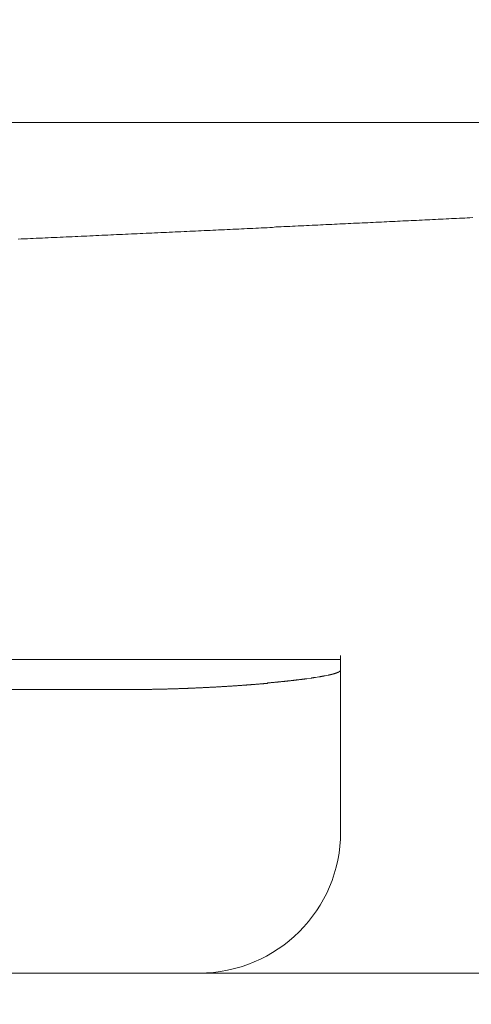
# Model space of a CAD drawing. Units: inches. Extents: x 8033 to 8625, y 72 to 360.
# Drawn here: x 8447 to 8447, y 132 to 134 of the extents above; entities that cross this region are included whole.
import ezdxf

# ---------------------------------------------------------------- set-up
doc = ezdxf.new("R2010")
doc.units = ezdxf.units.IN
doc.header["$MEASUREMENT"] = 0
doc.linetypes.add('AI-Linetype-95', pattern=[2.286664, 1.143332, -1.143332])
doc.layers.add('Layer 1', color=7, linetype='Continuous', lineweight=0)
doc.styles.get("Standard").update_dxf_attribs({"font": 'arial.ttf'})
doc.dimstyles.new('Copy of Standard', dxfattribs={"dimtxt": 3, "dimasz": 3, "dimexe": 0.3, "dimexo": 0.3, "dimgap": 0.3, "dimtad": 1, "dimdec": 4, "dimzin": 0, "dimdsep": 46, "dimtxsty": 'Standard', "dimcen": 0.09, "dimadec": 0, "dimazin": 0, "dimtfac": 1, "dimtdec": 4, "dimtofl": 0, "dimtmove": 0, "dimatfit": 3, "dimfxl": 1, "dimtolj": 1, "dimtzin": 0, "dimarcsym": 0})

msp = doc.modelspace()

# ---------------------------------------------------------------- linework, layer by layer
at = {"layer": 'Layer 1', "lineweight": 20}
for p, q in [((8449.40378, 133.56116), (8441.87682, 133.56116)), ((8447.25952, 133.40453), (8447.25511, 133.40398)), ((8447.26338, 133.40453), (8447.25952, 133.40453)), ((8447.26779, 133.40453), (8447.26338, 133.40453)), ((8447.2722, 133.40509), (8447.26779, 133.40453)), ((8447.27662, 133.40509), (8447.2722, 133.40509)), ((8447.28103, 133.40564), (8447.27662, 133.40509)), ((8447.28544, 133.40564), (8447.28103, 133.40564)), ((8447.2893, 133.40564), (8447.28544, 133.40564)), ((8447.29371, 133.40619), (8447.2893, 133.40564)), ((8447.29813, 133.40619), (8447.29371, 133.40619)), ((8447.30254, 133.40674), (8447.29813, 133.40619)), ((8447.30695, 133.40674), (8447.30254, 133.40674)), ((8447.31081, 133.40674), (8447.30695, 133.40674)), ((8447.31522, 133.40729), (8447.31081, 133.40674)), ((8447.31963, 133.40729), (8447.31522, 133.40729)), ((8447.32405, 133.40729), (8447.31963, 133.40729)), ((8447.32791, 133.40784), (8447.32405, 133.40729)), ((8447.33232, 133.40784), (8447.32791, 133.40784)), ((8447.33673, 133.4084), (8447.33232, 133.40784)), ((8446.92696, 133.38854), (8446.92255, 133.38799)), ((8446.93137, 133.38854), (8446.92696, 133.38854)), ((8446.93634, 133.38854), (8446.93137, 133.38854)), ((8446.94075, 133.38909), (8446.93634, 133.38854)), ((8446.94571, 133.38909), (8446.94075, 133.38909)), ((8446.95012, 133.38964), (8446.94571, 133.38909)), ((8446.95454, 133.38964), (8446.95012, 133.38964)), ((8446.9595, 133.38964), (8446.95454, 133.38964)), ((8446.96391, 133.3902), (8446.9595, 133.38964)), ((8446.96832, 133.3902), (8446.96391, 133.3902)), ((8446.97329, 133.39075), (8446.96832, 133.3902)), ((8446.9777, 133.39075), (8446.97329, 133.39075)), ((8446.98211, 133.39075), (8446.9777, 133.39075)), ((8446.98708, 133.3913), (8446.98211, 133.39075)), ((8446.99149, 133.3913), (8446.98708, 133.3913)), ((8446.9959, 133.39185), (8446.99149, 133.3913)), ((8447.00086, 133.39185), (8446.9959, 133.39185)), ((8447.00528, 133.39185), (8447.00086, 133.39185)), ((8447.00969, 133.3924), (8447.00528, 133.39185)), ((8447.0141, 133.3924), (8447.00969, 133.3924)), ((8447.01906, 133.39295), (8447.0141, 133.3924)), ((8447.02348, 133.39295), (8447.01906, 133.39295)), ((8447.02789, 133.39295), (8447.02348, 133.39295)), ((8447.0323, 133.3935), (8447.02789, 133.39295)), ((8447.03726, 133.3935), (8447.0323, 133.3935)), ((8447.04167, 133.3935), (8447.03726, 133.3935)), ((8447.04609, 133.39406), (8447.04167, 133.3935)), ((8447.0505, 133.39406), (8447.04609, 133.39406)), ((8447.05546, 133.39461), (8447.0505, 133.39406)), ((8447.05987, 133.39461), (8447.05546, 133.39461)), ((8447.06429, 133.39461), (8447.05987, 133.39461)), ((8447.0687, 133.39516), (8447.06429, 133.39461)), ((8447.07311, 133.39516), (8447.0687, 133.39516)), ((8447.07807, 133.39571), (8447.07311, 133.39516)), ((8447.08249, 133.39571), (8447.07807, 133.39571)), ((8447.0869, 133.39571), (8447.08249, 133.39571)), ((8447.09131, 133.39626), (8447.0869, 133.39571)), ((8447.09572, 133.39626), (8447.09131, 133.39626)), ((8447.10013, 133.39681), (8447.09572, 133.39626)), ((8447.1051, 133.39681), (8447.10013, 133.39681)), ((8447.10951, 133.39681), (8447.1051, 133.39681)), ((8447.11392, 133.39736), (8447.10951, 133.39681)), ((8447.11833, 133.39736), (8447.11392, 133.39736)), ((8447.12275, 133.39792), (8447.11833, 133.39736)), ((8447.12716, 133.39792), (8447.12275, 133.39792)), ((8447.13157, 133.39792), (8447.12716, 133.39792)), ((8447.13598, 133.39847), (8447.13157, 133.39792)), ((8447.14039, 133.39847), (8447.13598, 133.39847)), ((8447.14481, 133.39902), (8447.14039, 133.39847)), ((8447.14922, 133.39902), (8447.14481, 133.39902)), ((8447.15418, 133.39902), (8447.14922, 133.39902)), ((8447.15859, 133.39957), (8447.15418, 133.39902)), ((8447.16301, 133.39957), (8447.15859, 133.39957)), ((8447.16742, 133.39957), (8447.16301, 133.39957)), ((8447.17183, 133.40012), (8447.16742, 133.39957)), ((8447.17624, 133.40012), (8447.17183, 133.40012)), ((8447.18065, 133.40067), (8447.17624, 133.40012)), ((8447.18507, 133.40067), (8447.18065, 133.40067)), ((8447.18948, 133.40067), (8447.18507, 133.40067)), ((8447.19389, 133.40123), (8447.18948, 133.40067)), ((8447.1983, 133.40123), (8447.19389, 133.40123)), ((8447.20271, 133.40178), (8447.1983, 133.40123)), ((8447.20713, 133.40178), (8447.20271, 133.40178)), ((8447.21154, 133.40178), (8447.20713, 133.40178)), ((8447.2154, 133.40233), (8447.21154, 133.40178)), ((8447.21981, 133.40233), (8447.2154, 133.40233)), ((8447.22422, 133.40288), (8447.21981, 133.40233)), ((8447.22864, 133.40288), (8447.22422, 133.40288)), ((8447.23305, 133.40288), (8447.22864, 133.40288)), ((8447.23746, 133.40343), (8447.23305, 133.40288)), ((8447.24187, 133.40343), (8447.23746, 133.40343)), ((8447.24628, 133.40343), (8447.24187, 133.40343)), ((8447.2507, 133.40398), (8447.24628, 133.40343)), ((8447.25511, 133.40398), (8447.2507, 133.40398)), ((8446.60874, 133.37365), (8446.60378, 133.3731)), ((8446.61371, 133.37365), (8446.60874, 133.37365)), ((8446.61867, 133.37365), (8446.61371, 133.37365)), ((8446.62363, 133.3742), (8446.61867, 133.37365)), ((8446.62805, 133.3742), (8446.62363, 133.3742)), ((8446.63301, 133.37475), (8446.62805, 133.3742)), ((8446.63797, 133.37475), (8446.63301, 133.37475)), ((8446.64294, 133.37475), (8446.63797, 133.37475)), ((8446.64735, 133.3753), (8446.64294, 133.37475)), ((8446.65231, 133.3753), (8446.64735, 133.3753)), ((8446.65728, 133.37586), (8446.65231, 133.3753)), ((8446.66224, 133.37586), (8446.65728, 133.37586)), ((8446.66665, 133.37586), (8446.66224, 133.37586)), ((8446.67161, 133.37641), (8446.66665, 133.37586)), ((8446.67658, 133.37641), (8446.67161, 133.37641)), ((8446.68099, 133.37696), (8446.67658, 133.37641)), ((8446.68595, 133.37696), (8446.68099, 133.37696)), ((8446.69092, 133.37696), (8446.68595, 133.37696)), ((8446.69588, 133.37751), (8446.69092, 133.37696)), ((8446.70029, 133.37751), (8446.69588, 133.37751)), ((8446.70526, 133.37806), (8446.70029, 133.37751)), ((8446.71022, 133.37806), (8446.70526, 133.37806)), ((8446.71463, 133.37806), (8446.71022, 133.37806)), ((8446.7196, 133.37861), (8446.71463, 133.37806)), ((8446.72456, 133.37861), (8446.7196, 133.37861)), ((8446.72897, 133.37917), (8446.72456, 133.37861)), ((8446.73393, 133.37917), (8446.72897, 133.37917)), ((8446.7389, 133.37972), (8446.73393, 133.37917)), ((8446.74331, 133.37972), (8446.7389, 133.37972)), ((8446.74827, 133.37972), (8446.74331, 133.37972)), ((8446.75324, 133.38027), (8446.74827, 133.37972)), ((8446.75765, 133.38027), (8446.75324, 133.38027)), ((8446.76261, 133.38082), (8446.75765, 133.38027)), ((8446.76702, 133.38082), (8446.76261, 133.38082)), ((8446.77199, 133.38082), (8446.76702, 133.38082)), ((8446.77695, 133.38137), (8446.77199, 133.38082)), ((8446.78136, 133.38137), (8446.77695, 133.38137)), ((8446.78633, 133.38192), (8446.78136, 133.38137)), ((8446.79074, 133.38192), (8446.78633, 133.38192)), ((8446.7957, 133.38192), (8446.79074, 133.38192)), ((8446.80067, 133.38247), (8446.7957, 133.38192)), ((8446.80508, 133.38247), (8446.80067, 133.38247)), ((8446.81004, 133.38303), (8446.80508, 133.38247)), ((8446.81445, 133.38303), (8446.81004, 133.38303)), ((8446.81942, 133.38303), (8446.81445, 133.38303)), ((8446.82383, 133.38358), (8446.81942, 133.38303)), ((8446.82879, 133.38358), (8446.82383, 133.38358)), ((8446.83376, 133.38413), (8446.82879, 133.38358)), ((8446.83817, 133.38413), (8446.83376, 133.38413)), ((8446.84313, 133.38413), (8446.83817, 133.38413)), ((8446.84754, 133.38468), (8446.84313, 133.38413)), ((8446.85251, 133.38468), (8446.84754, 133.38468)), ((8446.85692, 133.38523), (8446.85251, 133.38468)), ((8446.86188, 133.38523), (8446.85692, 133.38523)), ((8446.8663, 133.38523), (8446.86188, 133.38523)), ((8446.87126, 133.38578), (8446.8663, 133.38523)), ((8446.87567, 133.38578), (8446.87126, 133.38578)), ((8446.88064, 133.38633), (8446.87567, 133.38578)), ((8446.88505, 133.38633), (8446.88064, 133.38633)), ((8446.89001, 133.38633), (8446.88505, 133.38633)), ((8446.89442, 133.38689), (8446.89001, 133.38633)), ((8446.89883, 133.38689), (8446.89442, 133.38689)), ((8446.9038, 133.38744), (8446.89883, 133.38689)), ((8446.90821, 133.38744), (8446.9038, 133.38744)), ((8446.91317, 133.38744), (8446.90821, 133.38744)), ((8446.91759, 133.38799), (8446.91317, 133.38744)), ((8446.92255, 133.38799), (8446.91759, 133.38799)), ((8447.12385, 132.69585), (8444.1584, 132.69585)), ((8447.12385, 132.41789), (8447.12385, 132.70192)), ((8447.11723, 132.67434), (8447.11668, 132.67379)), ((8447.11723, 132.67434), (8447.11723, 132.67434)), ((8447.11723, 132.67434), (8447.11723, 132.67434)), ((8447.11778, 132.67434), (8447.11723, 132.67434)), ((8447.11778, 132.67434), (8447.11778, 132.67434)), ((8447.11833, 132.67434), (8447.11778, 132.67434)), ((8447.11833, 132.67489), (8447.11833, 132.67434)), ((8447.11889, 132.67489), (8447.11833, 132.67489)), ((8447.11833, 132.67434), (8447.11833, 132.67434)), ((8447.11889, 132.67489), (8447.11889, 132.67489)), ((8447.11889, 132.67489), (8447.11889, 132.67489)), ((8447.11944, 132.67489), (8447.11889, 132.67489)), ((8447.11999, 132.67544), (8447.11944, 132.67489)), ((8447.11944, 132.67489), (8447.11944, 132.67489)), ((8447.11944, 132.67489), (8447.11944, 132.67489)), ((8447.11999, 132.67544), (8447.11999, 132.67544)), ((8447.11999, 132.67544), (8447.11999, 132.67544)), ((8447.11999, 132.67544), (8447.11999, 132.67544)), ((8447.12054, 132.67544), (8447.11999, 132.67544)), ((8447.12054, 132.67544), (8447.12054, 132.67544)), ((8447.12054, 132.67544), (8447.12054, 132.67544)), ((8447.12109, 132.67544), (8447.12054, 132.67544)), ((8447.12109, 132.676), (8447.12109, 132.67544)), ((8447.12109, 132.676), (8447.12109, 132.676)), ((8447.12109, 132.676), (8447.12109, 132.676)), ((8447.12109, 132.676), (8447.12109, 132.676)), ((8447.12164, 132.676), (8447.12109, 132.676)), ((8447.12164, 132.67655), (8447.12164, 132.676)), ((8447.12219, 132.67655), (8447.12164, 132.67655)), ((8447.12164, 132.676), (8447.12164, 132.676)), ((8447.12164, 132.676), (8447.12164, 132.676)), ((8447.12219, 132.67655), (8447.12219, 132.67655)), ((8447.12219, 132.67655), (8447.12219, 132.67655)), ((8447.12219, 132.67655), (8447.12219, 132.67655)), ((8447.12219, 132.67655), (8447.12219, 132.67655)), ((8447.12275, 132.67655), (8447.12219, 132.67655)), ((8447.12275, 132.6771), (8447.12275, 132.67655)), ((8447.12275, 132.6771), (8447.12275, 132.6771)), ((8447.12275, 132.6771), (8447.12275, 132.6771)), ((8447.12275, 132.6771), (8447.12275, 132.6771)), ((8447.12275, 132.6771), (8447.12275, 132.6771)), ((8447.1233, 132.6771), (8447.12275, 132.6771)), ((8447.12275, 132.67655), (8447.12275, 132.67655)), ((8447.1233, 132.6782), (8447.1233, 132.67765)), ((8447.12385, 132.6782), (8447.1233, 132.6782)), ((8447.1233, 132.67765), (8447.1233, 132.6771)), ((8447.1233, 132.67765), (8447.1233, 132.67765)), ((8447.1233, 132.67765), (8447.1233, 132.67765)), ((8447.1233, 132.67765), (8447.1233, 132.67765)), ((8447.1233, 132.67765), (8447.1233, 132.67765)), ((8447.1233, 132.67765), (8447.1233, 132.67765)), ((8447.1233, 132.67765), (8447.1233, 132.67765)), ((8447.1233, 132.6771), (8447.1233, 132.6771)), ((8447.1233, 132.6771), (8447.1233, 132.6771)), ((8447.12385, 132.67875), (8447.12385, 132.6782)), ((8447.12385, 132.67875), (8447.12385, 132.67875)), ((8447.12385, 132.67875), (8447.12385, 132.67875)), ((8447.12385, 132.6782), (8447.12385, 132.6782)), ((8447.12385, 132.6782), (8447.12385, 132.6782)), ((8447.12385, 132.6782), (8447.12385, 132.6782)), ((8447.12385, 132.6782), (8447.12385, 132.6782)), ((8447.12385, 132.6782), (8447.12385, 132.6782)), ((8447.12385, 132.6782), (8447.12385, 132.6782)), ((8447.01189, 132.65835), (8447.01079, 132.6578)), ((8447.01245, 132.65835), (8447.01189, 132.65835)), ((8447.013, 132.65835), (8447.01245, 132.65835)), ((8447.0141, 132.65835), (8447.013, 132.65835)), ((8447.01465, 132.65835), (8447.0141, 132.65835)), ((8447.01575, 132.65835), (8447.01465, 132.65835)), ((8447.01631, 132.65835), (8447.01575, 132.65835)), ((8447.01686, 132.65835), (8447.01631, 132.65835)), ((8447.01796, 132.6589), (8447.01686, 132.65835)), ((8447.01851, 132.6589), (8447.01796, 132.6589)), ((8447.01906, 132.6589), (8447.01851, 132.6589)), ((8447.02017, 132.6589), (8447.01906, 132.6589)), ((8447.02072, 132.6589), (8447.02017, 132.6589)), ((8447.02127, 132.6589), (8447.02072, 132.6589)), ((8447.02237, 132.6589), (8447.02127, 132.6589)), ((8447.02292, 132.65945), (8447.02237, 132.6589)), ((8447.02403, 132.65945), (8447.02292, 132.65945)), ((8447.02458, 132.65945), (8447.02403, 132.65945)), ((8447.02513, 132.65945), (8447.02458, 132.65945)), ((8447.02623, 132.65945), (8447.02513, 132.65945)), ((8447.02678, 132.65945), (8447.02623, 132.65945)), ((8447.02734, 132.65945), (8447.02678, 132.65945)), ((8447.02844, 132.66), (8447.02734, 132.65945)), ((8447.02899, 132.66), (8447.02844, 132.66)), ((8447.02954, 132.66), (8447.02899, 132.66)), ((8447.03009, 132.66), (8447.02954, 132.66)), ((8447.0312, 132.66), (8447.03009, 132.66)), ((8447.03175, 132.66), (8447.0312, 132.66)), ((8447.0323, 132.66), (8447.03175, 132.66)), ((8447.0334, 132.66), (8447.0323, 132.66)), ((8447.03395, 132.66055), (8447.0334, 132.66)), ((8447.03451, 132.66055), (8447.03395, 132.66055)), ((8447.03561, 132.66055), (8447.03451, 132.66055)), ((8447.03616, 132.66055), (8447.03561, 132.66055)), ((8447.03671, 132.66055), (8447.03616, 132.66055)), ((8447.03726, 132.66055), (8447.03671, 132.66055)), ((8447.03837, 132.66055), (8447.03726, 132.66055)), ((8447.03892, 132.6611), (8447.03837, 132.66055)), ((8447.03947, 132.6611), (8447.03892, 132.6611)), ((8447.04002, 132.6611), (8447.03947, 132.6611)), ((8447.04112, 132.6611), (8447.04002, 132.6611)), ((8447.04167, 132.6611), (8447.04112, 132.6611)), ((8447.04223, 132.6611), (8447.04167, 132.6611)), ((8447.04278, 132.6611), (8447.04223, 132.6611)), ((8447.04388, 132.66166), (8447.04278, 132.6611)), ((8447.04443, 132.66166), (8447.04388, 132.66166)), ((8447.04498, 132.66166), (8447.04443, 132.66166)), ((8447.04554, 132.66166), (8447.04498, 132.66166)), ((8447.04664, 132.66166), (8447.04554, 132.66166)), ((8447.04719, 132.66166), (8447.04664, 132.66166)), ((8447.04774, 132.66166), (8447.04719, 132.66166)), ((8447.04829, 132.66221), (8447.04774, 132.66166)), ((8447.04884, 132.66221), (8447.04829, 132.66221)), ((8447.04995, 132.66221), (8447.04884, 132.66221)), ((8447.0505, 132.66221), (8447.04995, 132.66221)), ((8447.05105, 132.66221), (8447.0505, 132.66221)), ((8447.0516, 132.66221), (8447.05105, 132.66221)), ((8447.05215, 132.66221), (8447.0516, 132.66221)), ((8447.05271, 132.66276), (8447.05215, 132.66221)), ((8447.05381, 132.66276), (8447.05271, 132.66276)), ((8447.05436, 132.66276), (8447.05381, 132.66276)), ((8447.05491, 132.66276), (8447.05436, 132.66276)), ((8447.05546, 132.66276), (8447.05491, 132.66276)), ((8447.05601, 132.66276), (8447.05546, 132.66276)), ((8447.05657, 132.66276), (8447.05601, 132.66276)), ((8447.05767, 132.66331), (8447.05657, 132.66276)), ((8447.05822, 132.66331), (8447.05767, 132.66331)), ((8447.05877, 132.66331), (8447.05822, 132.66331)), ((8447.05932, 132.66331), (8447.05877, 132.66331)), ((8447.05987, 132.66331), (8447.05932, 132.66331)), ((8447.06043, 132.66331), (8447.05987, 132.66331)), ((8447.06098, 132.66331), (8447.06043, 132.66331)), ((8447.06153, 132.66386), (8447.06098, 132.66331)), ((8447.06263, 132.66386), (8447.06153, 132.66386)), ((8447.06318, 132.66386), (8447.06263, 132.66386)), ((8447.06374, 132.66386), (8447.06318, 132.66386)), ((8447.06429, 132.66386), (8447.06374, 132.66386)), ((8447.06484, 132.66386), (8447.06429, 132.66386)), ((8447.06539, 132.66386), (8447.06484, 132.66386)), ((8447.06594, 132.66441), (8447.06539, 132.66386)), ((8447.06649, 132.66441), (8447.06594, 132.66441)), ((8447.06704, 132.66441), (8447.06649, 132.66441)), ((8447.0676, 132.66441), (8447.06704, 132.66441)), ((8447.06815, 132.66441), (8447.0676, 132.66441)), ((8447.0687, 132.66441), (8447.06815, 132.66441)), ((8447.06925, 132.66441), (8447.0687, 132.66441)), ((8447.07642, 132.66552), (8447.06925, 132.66441)), ((8447.07642, 132.66552), (8447.07642, 132.66552)), ((8447.07697, 132.66552), (8447.07642, 132.66552)), ((8447.07752, 132.66607), (8447.07697, 132.66552)), ((8447.07807, 132.66607), (8447.07752, 132.66607)), ((8447.07863, 132.66607), (8447.07807, 132.66607)), ((8447.07918, 132.66607), (8447.07863, 132.66607)), ((8447.07973, 132.66607), (8447.07918, 132.66607)), ((8447.07973, 132.66607), (8447.07973, 132.66607)), ((8447.08028, 132.66607), (8447.07973, 132.66607)), ((8447.08083, 132.66662), (8447.08028, 132.66607)), ((8447.08138, 132.66662), (8447.08083, 132.66662)), ((8447.08193, 132.66662), (8447.08138, 132.66662)), ((8447.08249, 132.66662), (8447.08193, 132.66662)), ((8447.08304, 132.66662), (8447.08249, 132.66662)), ((8447.08855, 132.66772), (8447.08304, 132.66662)), ((8447.0891, 132.66772), (8447.08855, 132.66772)), ((8447.08966, 132.66772), (8447.0891, 132.66772)), ((8447.08966, 132.66772), (8447.08966, 132.66772)), ((8447.09021, 132.66772), (8447.08966, 132.66772)), ((8447.09076, 132.66772), (8447.09021, 132.66772)), ((8447.09131, 132.66827), (8447.09076, 132.66772)), ((8447.09186, 132.66827), (8447.09131, 132.66827)), ((8447.09241, 132.66827), (8447.09186, 132.66827)), ((8447.09241, 132.66827), (8447.09241, 132.66827)), ((8447.09296, 132.66827), (8447.09241, 132.66827)), ((8447.09352, 132.66827), (8447.09296, 132.66827)), ((8447.09407, 132.66883), (8447.09352, 132.66827)), ((8447.09462, 132.66883), (8447.09407, 132.66883)), ((8447.09462, 132.66883), (8447.09462, 132.66883)), ((8447.09517, 132.66883), (8447.09462, 132.66883)), ((8447.09572, 132.66883), (8447.09517, 132.66883)), ((8447.09627, 132.66883), (8447.09572, 132.66883)), ((8447.09683, 132.66883), (8447.09627, 132.66883)), ((8447.09683, 132.66938), (8447.09683, 132.66883)), ((8447.09738, 132.66938), (8447.09683, 132.66938)), ((8447.09793, 132.66938), (8447.09738, 132.66938)), ((8447.09848, 132.66938), (8447.09793, 132.66938)), ((8447.09848, 132.66938), (8447.09848, 132.66938)), ((8447.09903, 132.66938), (8447.09848, 132.66938)), ((8447.10179, 132.66993), (8447.09903, 132.66938)), ((8447.10344, 132.67048), (8447.10179, 132.66993)), ((8447.104, 132.67048), (8447.10344, 132.67048)), ((8447.10455, 132.67048), (8447.104, 132.67048)), ((8447.1051, 132.67103), (8447.10455, 132.67048)), ((8447.10455, 132.67048), (8447.10455, 132.67048)), ((8447.10565, 132.67103), (8447.1051, 132.67103)), ((8447.10565, 132.67103), (8447.10565, 132.67103)), ((8447.1062, 132.67103), (8447.10565, 132.67103)), ((8447.10675, 132.67103), (8447.1062, 132.67103)), ((8447.10675, 132.67103), (8447.10675, 132.67103)), ((8447.1073, 132.67103), (8447.10675, 132.67103)), ((8447.1073, 132.67158), (8447.1073, 132.67103)), ((8447.10786, 132.67158), (8447.1073, 132.67158)), ((8447.10841, 132.67158), (8447.10786, 132.67158)), ((8447.10841, 132.67158), (8447.10841, 132.67158)), ((8447.10896, 132.67158), (8447.10841, 132.67158)), ((8447.10896, 132.67158), (8447.10896, 132.67158)), ((8447.10951, 132.67158), (8447.10896, 132.67158)), ((8447.10951, 132.67213), (8447.10951, 132.67158)), ((8447.11006, 132.67213), (8447.10951, 132.67213)), ((8447.11061, 132.67213), (8447.11006, 132.67213)), ((8447.11061, 132.67213), (8447.11061, 132.67213)), ((8447.11116, 132.67213), (8447.11061, 132.67213)), ((8447.11116, 132.67213), (8447.11116, 132.67213)), ((8447.11172, 132.67213), (8447.11116, 132.67213)), ((8447.11172, 132.67269), (8447.11172, 132.67213)), ((8447.11227, 132.67269), (8447.11172, 132.67269)), ((8447.11227, 132.67269), (8447.11227, 132.67269)), ((8447.11282, 132.67269), (8447.11227, 132.67269)), ((8447.11282, 132.67269), (8447.11282, 132.67269)), ((8447.11337, 132.67269), (8447.11282, 132.67269)), ((8447.11392, 132.67324), (8447.11337, 132.67269)), ((8447.11337, 132.67269), (8447.11337, 132.67269)), ((8447.11392, 132.67324), (8447.11392, 132.67324)), ((8447.11447, 132.67324), (8447.11392, 132.67324)), ((8447.11447, 132.67324), (8447.11447, 132.67324)), ((8447.11503, 132.67324), (8447.11447, 132.67324)), ((8447.11558, 132.67379), (8447.11503, 132.67324)), ((8447.11503, 132.67324), (8447.11503, 132.67324)), ((8447.11503, 132.67324), (8447.11503, 132.67324)), ((8447.11558, 132.67379), (8447.11558, 132.67379)), ((8447.11613, 132.67379), (8447.11558, 132.67379)), ((8447.11613, 132.67379), (8447.11613, 132.67379)), ((8447.11668, 132.67379), (8447.11613, 132.67379)), ((8447.11668, 132.67379), (8447.11668, 132.67379)), ((8447.11668, 132.67379), (8447.11668, 132.67379)), ((8446.78633, 132.64732), (8444.49537, 132.64732)), ((8446.78688, 132.64732), (8446.78633, 132.64732)), ((8446.78798, 132.64732), (8446.78688, 132.64732)), ((8446.78853, 132.64732), (8446.78798, 132.64732)), ((8446.78909, 132.64732), (8446.78853, 132.64732)), ((8446.79019, 132.64732), (8446.78909, 132.64732)), ((8446.79074, 132.64732), (8446.79019, 132.64732)), ((8446.79184, 132.64732), (8446.79074, 132.64732)), ((8446.79239, 132.64732), (8446.79184, 132.64732)), ((8446.7935, 132.64732), (8446.79239, 132.64732)), ((8446.7946, 132.64732), (8446.7935, 132.64732)), ((8446.79515, 132.64732), (8446.7946, 132.64732)), ((8446.79625, 132.64732), (8446.79515, 132.64732)), ((8446.79736, 132.64732), (8446.79625, 132.64732)), ((8446.79791, 132.64732), (8446.79736, 132.64732)), ((8446.79901, 132.64732), (8446.79791, 132.64732)), ((8446.79956, 132.64732), (8446.79901, 132.64732)), ((8446.80067, 132.64732), (8446.79956, 132.64732)), ((8446.80122, 132.64732), (8446.80067, 132.64732)), ((8446.80232, 132.64732), (8446.80122, 132.64732)), ((8446.80287, 132.64732), (8446.80232, 132.64732)), ((8446.80342, 132.64732), (8446.80287, 132.64732)), ((8446.80453, 132.64732), (8446.80342, 132.64732)), ((8446.80508, 132.64732), (8446.80453, 132.64732)), ((8446.80618, 132.64732), (8446.80508, 132.64732)), ((8446.80673, 132.64732), (8446.80618, 132.64732)), ((8446.80784, 132.64732), (8446.80673, 132.64732)), ((8446.80839, 132.64732), (8446.80784, 132.64732)), ((8446.80949, 132.64732), (8446.80839, 132.64732)), ((8446.81004, 132.64732), (8446.80949, 132.64732)), ((8446.81115, 132.64732), (8446.81004, 132.64732)), ((8446.8117, 132.64732), (8446.81115, 132.64732)), ((8446.8128, 132.64732), (8446.8117, 132.64732)), ((8446.81335, 132.64732), (8446.8128, 132.64732)), ((8446.81445, 132.64732), (8446.81335, 132.64732)), ((8446.81501, 132.64732), (8446.81445, 132.64732)), ((8446.81611, 132.64732), (8446.81501, 132.64732)), ((8446.81721, 132.64732), (8446.81611, 132.64732)), ((8446.81776, 132.64732), (8446.81721, 132.64732)), ((8446.81887, 132.64732), (8446.81776, 132.64732)), ((8446.81942, 132.64732), (8446.81887, 132.64732)), ((8446.82052, 132.64787), (8446.81942, 132.64732)), ((8446.82107, 132.64787), (8446.82052, 132.64787)), ((8446.82218, 132.64787), (8446.82107, 132.64787)), ((8446.82273, 132.64787), (8446.82218, 132.64787)), ((8446.82383, 132.64787), (8446.82273, 132.64787)), ((8446.82438, 132.64787), (8446.82383, 132.64787)), ((8446.82548, 132.64787), (8446.82438, 132.64787)), ((8446.82604, 132.64787), (8446.82548, 132.64787)), ((8446.82714, 132.64787), (8446.82604, 132.64787)), ((8446.82824, 132.64787), (8446.82714, 132.64787)), ((8446.82879, 132.64787), (8446.82824, 132.64787)), ((8446.8299, 132.64787), (8446.82879, 132.64787)), ((8446.83045, 132.64787), (8446.8299, 132.64787)), ((8446.83155, 132.64787), (8446.83045, 132.64787)), ((8446.8321, 132.64787), (8446.83155, 132.64787)), ((8446.83321, 132.64787), (8446.8321, 132.64787)), ((8446.83376, 132.64787), (8446.83321, 132.64787)), ((8446.83486, 132.64787), (8446.83376, 132.64787)), ((8446.83596, 132.64787), (8446.83486, 132.64787)), ((8446.83651, 132.64787), (8446.83596, 132.64787)), ((8446.83762, 132.64787), (8446.83651, 132.64787)), ((8446.83817, 132.64787), (8446.83762, 132.64787)), ((8446.83927, 132.64787), (8446.83817, 132.64787)), ((8446.83982, 132.64787), (8446.83927, 132.64787)), ((8446.84093, 132.64787), (8446.83982, 132.64787)), ((8446.84203, 132.64787), (8446.84093, 132.64787)), ((8446.84258, 132.64787), (8446.84203, 132.64787)), ((8446.84368, 132.64787), (8446.84258, 132.64787)), ((8446.84424, 132.64787), (8446.84368, 132.64787)), ((8446.84534, 132.64842), (8446.84424, 132.64787)), ((8446.84644, 132.64842), (8446.84534, 132.64842)), ((8446.84699, 132.64842), (8446.84644, 132.64842)), ((8446.8481, 132.64842), (8446.84699, 132.64842)), ((8446.84865, 132.64842), (8446.8481, 132.64842)), ((8446.84975, 132.64842), (8446.84865, 132.64842)), ((8446.8503, 132.64842), (8446.84975, 132.64842)), ((8446.85141, 132.64842), (8446.8503, 132.64842)), ((8446.85251, 132.64842), (8446.85141, 132.64842)), ((8446.85306, 132.64842), (8446.85251, 132.64842)), ((8446.85416, 132.64842), (8446.85306, 132.64842)), ((8446.85471, 132.64842), (8446.85416, 132.64842)), ((8446.85582, 132.64842), (8446.85471, 132.64842)), ((8446.85692, 132.64842), (8446.85582, 132.64842)), ((8446.85747, 132.64842), (8446.85692, 132.64842)), ((8446.85857, 132.64842), (8446.85747, 132.64842)), ((8446.85913, 132.64842), (8446.85857, 132.64842)), ((8446.86023, 132.64842), (8446.85913, 132.64842)), ((8446.86133, 132.64842), (8446.86023, 132.64842)), ((8446.86188, 132.64842), (8446.86133, 132.64842)), ((8446.86299, 132.64897), (8446.86188, 132.64842)), ((8446.86354, 132.64897), (8446.86299, 132.64897)), ((8446.86464, 132.64897), (8446.86354, 132.64897)), ((8446.86574, 132.64897), (8446.86464, 132.64897)), ((8446.8663, 132.64897), (8446.86574, 132.64897)), ((8446.8674, 132.64897), (8446.8663, 132.64897)), ((8446.86795, 132.64897), (8446.8674, 132.64897)), ((8446.86905, 132.64897), (8446.86795, 132.64897)), ((8446.87016, 132.64897), (8446.86905, 132.64897)), ((8446.87071, 132.64897), (8446.87016, 132.64897)), ((8446.87181, 132.64897), (8446.87071, 132.64897)), ((8446.87291, 132.64897), (8446.87181, 132.64897)), ((8446.87347, 132.64897), (8446.87291, 132.64897)), ((8446.87457, 132.64897), (8446.87347, 132.64897)), ((8446.87512, 132.64897), (8446.87457, 132.64897)), ((8446.87622, 132.64897), (8446.87512, 132.64897)), ((8446.87733, 132.64897), (8446.87622, 132.64897)), ((8446.87788, 132.64952), (8446.87733, 132.64897)), ((8446.87898, 132.64952), (8446.87788, 132.64952)), ((8446.88008, 132.64952), (8446.87898, 132.64952)), ((8446.88946, 132.64952), (8446.88008, 132.64952)), ((8446.89056, 132.65007), (8446.88946, 132.64952)), ((8446.89111, 132.65007), (8446.89056, 132.65007)), ((8446.89222, 132.65007), (8446.89111, 132.65007)), ((8446.89332, 132.65007), (8446.89222, 132.65007)), ((8446.89387, 132.65007), (8446.89332, 132.65007)), ((8446.89497, 132.65007), (8446.89387, 132.65007)), ((8446.89608, 132.65007), (8446.89497, 132.65007)), ((8446.89663, 132.65007), (8446.89608, 132.65007)), ((8446.89773, 132.65007), (8446.89663, 132.65007)), ((8446.89828, 132.65007), (8446.89773, 132.65007)), ((8446.89939, 132.65007), (8446.89828, 132.65007)), ((8446.90049, 132.65007), (8446.89939, 132.65007)), ((8446.90104, 132.65007), (8446.90049, 132.65007)), ((8446.90214, 132.65063), (8446.90104, 132.65007)), ((8446.9027, 132.65063), (8446.90214, 132.65063)), ((8446.9038, 132.65063), (8446.9027, 132.65063)), ((8446.9049, 132.65063), (8446.9038, 132.65063)), ((8446.90545, 132.65063), (8446.9049, 132.65063)), ((8446.90656, 132.65063), (8446.90545, 132.65063)), ((8446.90766, 132.65063), (8446.90656, 132.65063)), ((8446.90821, 132.65063), (8446.90766, 132.65063)), ((8446.90931, 132.65063), (8446.90821, 132.65063)), ((8446.90986, 132.65063), (8446.90931, 132.65063)), ((8446.91097, 132.65063), (8446.90986, 132.65063)), ((8446.91207, 132.65063), (8446.91097, 132.65063)), ((8446.91262, 132.65118), (8446.91207, 132.65063)), ((8446.91373, 132.65118), (8446.91262, 132.65118)), ((8446.91428, 132.65118), (8446.91373, 132.65118)), ((8446.91538, 132.65118), (8446.91428, 132.65118)), ((8446.91648, 132.65118), (8446.91538, 132.65118)), ((8446.91703, 132.65118), (8446.91648, 132.65118)), ((8446.91814, 132.65118), (8446.91703, 132.65118)), ((8446.91924, 132.65118), (8446.91814, 132.65118)), ((8446.91979, 132.65118), (8446.91924, 132.65118)), ((8446.9209, 132.65118), (8446.91979, 132.65118)), ((8446.92145, 132.65118), (8446.9209, 132.65118)), ((8446.92255, 132.65118), (8446.92145, 132.65118)), ((8446.92365, 132.65173), (8446.92255, 132.65118)), ((8446.9242, 132.65173), (8446.92365, 132.65173)), ((8446.92531, 132.65173), (8446.9242, 132.65173)), ((8446.92586, 132.65173), (8446.92531, 132.65173)), ((8446.92696, 132.65173), (8446.92586, 132.65173)), ((8446.92806, 132.65173), (8446.92696, 132.65173)), ((8446.92862, 132.65173), (8446.92806, 132.65173)), ((8446.92972, 132.65173), (8446.92862, 132.65173)), ((8446.93027, 132.65173), (8446.92972, 132.65173)), ((8446.93137, 132.65173), (8446.93027, 132.65173)), ((8446.93248, 132.65228), (8446.93137, 132.65173)), ((8446.93303, 132.65228), (8446.93248, 132.65228)), ((8446.93413, 132.65228), (8446.93303, 132.65228)), ((8446.93468, 132.65228), (8446.93413, 132.65228)), ((8446.93579, 132.65228), (8446.93468, 132.65228)), ((8446.93689, 132.65228), (8446.93579, 132.65228)), ((8446.93744, 132.65228), (8446.93689, 132.65228)), ((8446.93854, 132.65228), (8446.93744, 132.65228)), ((8446.93909, 132.65228), (8446.93854, 132.65228)), ((8446.9402, 132.65228), (8446.93909, 132.65228)), ((8446.9413, 132.65283), (8446.9402, 132.65228)), ((8446.94185, 132.65283), (8446.9413, 132.65283)), ((8446.94296, 132.65283), (8446.94185, 132.65283)), ((8446.94351, 132.65283), (8446.94296, 132.65283)), ((8446.94461, 132.65283), (8446.94351, 132.65283)), ((8446.94571, 132.65283), (8446.94461, 132.65283)), ((8446.94626, 132.65283), (8446.94571, 132.65283)), ((8446.94737, 132.65283), (8446.94626, 132.65283)), ((8446.94792, 132.65283), (8446.94737, 132.65283)), ((8446.94902, 132.65283), (8446.94792, 132.65283)), ((8446.95012, 132.65338), (8446.94902, 132.65283)), ((8446.95068, 132.65338), (8446.95012, 132.65338)), ((8446.95178, 132.65338), (8446.95068, 132.65338)), ((8446.95233, 132.65338), (8446.95178, 132.65338)), ((8446.95343, 132.65338), (8446.95233, 132.65338)), ((8446.95399, 132.65338), (8446.95343, 132.65338)), ((8446.95509, 132.65338), (8446.95399, 132.65338)), ((8446.95619, 132.65338), (8446.95509, 132.65338)), ((8446.95674, 132.65338), (8446.95619, 132.65338)), ((8446.95785, 132.65393), (8446.95674, 132.65338)), ((8446.9584, 132.65393), (8446.95785, 132.65393)), ((8446.9595, 132.65393), (8446.9584, 132.65393)), ((8446.96005, 132.65393), (8446.9595, 132.65393)), ((8446.96116, 132.65393), (8446.96005, 132.65393)), ((8446.96171, 132.65393), (8446.96116, 132.65393)), ((8446.96281, 132.65393), (8446.96171, 132.65393)), ((8446.96391, 132.65393), (8446.96281, 132.65393)), ((8446.96446, 132.65393), (8446.96391, 132.65393)), ((8446.96557, 132.65449), (8446.96446, 132.65393)), ((8446.96612, 132.65449), (8446.96557, 132.65449)), ((8446.96722, 132.65449), (8446.96612, 132.65449)), ((8446.96777, 132.65449), (8446.96722, 132.65449)), ((8446.96888, 132.65449), (8446.96777, 132.65449)), ((8446.96943, 132.65449), (8446.96888, 132.65449)), ((8446.97053, 132.65449), (8446.96943, 132.65449)), ((8446.97108, 132.65449), (8446.97053, 132.65449)), ((8446.97219, 132.65449), (8446.97108, 132.65449)), ((8446.97274, 132.65504), (8446.97219, 132.65449)), ((8446.97384, 132.65504), (8446.97274, 132.65504)), ((8446.97439, 132.65504), (8446.97384, 132.65504)), ((8446.97549, 132.65504), (8446.97439, 132.65504)), ((8446.97605, 132.65504), (8446.97549, 132.65504)), ((8446.97715, 132.65504), (8446.97605, 132.65504)), ((8446.9777, 132.65504), (8446.97715, 132.65504)), ((8446.9788, 132.65504), (8446.9777, 132.65504)), ((8446.97935, 132.65559), (8446.9788, 132.65504)), ((8446.98046, 132.65559), (8446.97935, 132.65559)), ((8446.98101, 132.65559), (8446.98046, 132.65559)), ((8446.98211, 132.65559), (8446.98101, 132.65559)), ((8446.98266, 132.65559), (8446.98211, 132.65559)), ((8446.98377, 132.65559), (8446.98266, 132.65559)), ((8446.98432, 132.65559), (8446.98377, 132.65559)), ((8446.98542, 132.65559), (8446.98432, 132.65559)), ((8446.98597, 132.65559), (8446.98542, 132.65559)), ((8446.98708, 132.65614), (8446.98597, 132.65559)), ((8446.98763, 132.65614), (8446.98708, 132.65614)), ((8446.98873, 132.65614), (8446.98763, 132.65614)), ((8446.98928, 132.65614), (8446.98873, 132.65614)), ((8446.99038, 132.65614), (8446.98928, 132.65614)), ((8446.99094, 132.65614), (8446.99038, 132.65614)), ((8446.99204, 132.65614), (8446.99094, 132.65614)), ((8446.99259, 132.65614), (8446.99204, 132.65614)), ((8446.99369, 132.65669), (8446.99259, 132.65614)), ((8446.99425, 132.65669), (8446.99369, 132.65669)), ((8446.99535, 132.65669), (8446.99425, 132.65669)), ((8446.9959, 132.65669), (8446.99535, 132.65669)), ((8446.99645, 132.65669), (8446.9959, 132.65669)), ((8446.99755, 132.65669), (8446.99645, 132.65669)), ((8446.99811, 132.65669), (8446.99755, 132.65669)), ((8446.99921, 132.65669), (8446.99811, 132.65669)), ((8446.99976, 132.65724), (8446.99921, 132.65669)), ((8447.00086, 132.65724), (8446.99976, 132.65724)), ((8447.00141, 132.65724), (8447.00086, 132.65724)), ((8447.00252, 132.65724), (8447.00141, 132.65724)), ((8447.00307, 132.65724), (8447.00252, 132.65724)), ((8447.00362, 132.65724), (8447.00307, 132.65724)), ((8447.00472, 132.65724), (8447.00362, 132.65724)), ((8447.00528, 132.65724), (8447.00472, 132.65724)), ((8447.00638, 132.6578), (8447.00528, 132.65724)), ((8447.00693, 132.6578), (8447.00638, 132.6578)), ((8447.00748, 132.6578), (8447.00693, 132.6578)), ((8447.00858, 132.6578), (8447.00748, 132.6578)), ((8447.00914, 132.6578), (8447.00858, 132.6578)), ((8447.01024, 132.6578), (8447.00914, 132.6578)), ((8447.01079, 132.6578), (8447.01024, 132.6578)), ((8420.77841, 132.19012), (8459.55535, 132.19012))]:
    msp.add_line(p, q, dxfattribs=at)
at = {"layer": 'Layer 1', "linetype": 'AI-Linetype-95', "lineweight": 13}
msp.add_open_spline([(8476.56931, 144.6696), (8464.58729, 144.6696), (8452.60527, 144.6696), (8440.6227, 144.6696), (8439.23125, 144.6696), (8437.89715, 144.11644), (8436.91327, 143.13255), (8435.92938, 142.14921), (8435.37677, 140.81457), (8435.37677, 139.42312), (8435.37677, 136.65677), (8435.37677, 133.89096), (8435.37677, 131.12461)], degree=3, knots=[0, 0, 0, 0, 1, 1, 1, 2, 2, 2, 3, 3, 3, 4, 4, 4, 4], dxfattribs=at)
at = {"layer": 'Layer 1', "lineweight": 20}
msp.add_open_spline([(8446.89553, 132.19012), (8447.02182, 132.19012), (8447.12385, 132.29215), (8447.12385, 132.41789)], degree=3, dxfattribs=at)

# ---------------------------------------------------------------- leaders
msp.add_leader([(8459.22678, 128.88949), (8447.9591, 153.79423), (8417.12854, 153.79423)], dimstyle='Copy of Standard', override={"dimgap": 0.3, "dimtad": 0})

doc.saveas('drawing.dxf')
